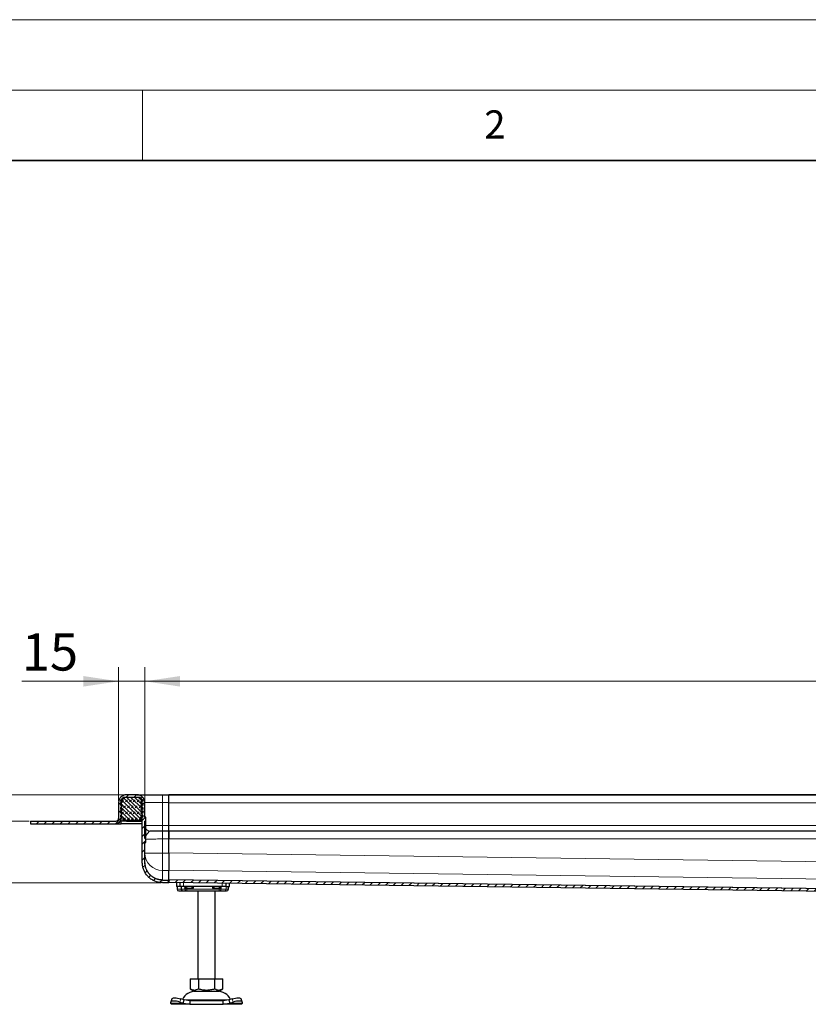
# Model space of a CAD drawing. Units: millimetres. Extents: x 0 to 420, y 0 to 297.
# Drawn here: x 56 to 112, y 227 to 297 of the extents above; entities that cross this region are included whole.
import ezdxf

# ---------------------------------------------------------------- set-up
doc = ezdxf.new("R2010")
doc.units = ezdxf.units.MM
doc.styles.add('SLDTEXTSTYLE0', font='TXT', dxfattribs={"width": 0.605})
doc.dimstyles.new('SLDDIMSTYLE0', dxfattribs={"dimtxt": 2.568319, "dimasz": 2.5, "dimexe": 0, "dimexo": 0.0625, "dimgap": 0.64208, "dimtad": 1, "dimlfac": 8, "dimrnd": 1e-09, "dimzin": 12, "dimdsep": 46, "dimtxsty": 'SLDTEXTSTYLE0', "dimsah": 1, "dimcen": 0.09, "dimadec": 0, "dimazin": 3, "dimtfac": 1, "dimtdec": 3, "dimtofl": 0, "dimtmove": 0, "dimatfit": 3, "dimfxl": 0, "dimfrac": 2, "dimtolj": 1, "dimtzin": 12, "dimarcsym": 0})
doc.dimstyles.new('SLDDIMSTYLE1', dxfattribs={"dimtxt": 2.568319, "dimasz": 2.5, "dimexe": 0, "dimexo": 0.0625, "dimgap": 0.64208, "dimtad": 1, "dimlfac": 8, "dimrnd": 1e-09, "dimzin": 12, "dimdsep": 46, "dimtxsty": 'SLDTEXTSTYLE0', "dimsah": 1, "dimcen": 0.09, "dimadec": 0, "dimazin": 3, "dimtfac": 1, "dimtdec": 3, "dimtmove": 0, "dimatfit": 0, "dimfxl": 0, "dimfrac": 2, "dimtolj": 1, "dimtzin": 12, "dimarcsym": 0})

# ---------------------------------------------------------------- blocks, each defined once
blk = doc.blocks.new('_D_4')
at = {"color": 7, "linetype": 'Continuous', "lineweight": 0}
for p, q in [((49.037, 241.924), (49.037, 248.913)), ((63.749, 241.924), (48.037, 241.924)), ((49.037, 241.924), (49.037, 240.049)), ((56.937, 240.049), (48.037, 240.049)), ((49.037, 240.049), (49.037, 235.049))]:
    blk.add_line(p, q, dxfattribs=at)
at = {"color": 7, "linetype": 'Continuous', "lineweight": 18}
for points in [[(49.037, 241.924), (49.412, 244.424), (48.662, 244.424)], [(49.037, 240.049), (48.662, 237.549), (49.412, 237.549)]]:
    blk.add_solid(points, dxfattribs=at)
at = {"color": 7, "linetype": 'Continuous', "lineweight": 18, "insert": (45.626, 244.993), "char_height": 2.6458, "attachment_point": 1, "rotation": 90, "style": 'SLDTEXTSTYLE0'}
blk.add_mtext('15', dxfattribs=at)
blk = doc.blocks.new('_D_5')
at = {"color": 7, "linetype": 'Continuous', "lineweight": 0}
for p, q in [((41.037, 241.924), (41.037, 246.924)), ((63.749, 241.924), (40.037, 241.924)), ((41.037, 241.924), (41.037, 235.674)), ((66.312, 235.674), (40.037, 235.674)), ((41.037, 235.674), (41.037, 230.674))]:
    blk.add_line(p, q, dxfattribs=at)
at = {"color": 7, "linetype": 'Continuous', "lineweight": 18}
for points in [[(41.037, 241.924), (41.412, 244.424), (40.662, 244.424)], [(41.037, 235.674), (40.662, 233.174), (41.412, 233.174)]]:
    blk.add_solid(points, dxfattribs=at)
at = {"color": 7, "linetype": 'Continuous', "lineweight": 18, "insert": (37.626, 236.839), "char_height": 2.6458, "attachment_point": 1, "rotation": 90, "style": 'SLDTEXTSTYLE0'}
blk.add_mtext('50', dxfattribs=at)
blk = doc.blocks.new('_D_6')
at = {"color": 7, "linetype": 'Continuous', "lineweight": 0}
for p, q in [((63.287, 241.462), (63.287, 250.983)), ((65.162, 241.462), (65.162, 250.983)), ((63.287, 249.983), (56.403, 249.983)), ((63.287, 249.983), (65.162, 249.983)), ((65.162, 249.983), (70.162, 249.983))]:
    blk.add_line(p, q, dxfattribs=at)
at = {"color": 7, "linetype": 'Continuous', "lineweight": 18}
for points in [[(63.287, 249.983), (60.787, 250.358), (60.787, 249.608)], [(65.162, 249.983), (67.662, 249.608), (67.662, 250.358)]]:
    blk.add_solid(points, dxfattribs=at)
at = {"color": 7, "linetype": 'Continuous', "lineweight": 18, "insert": (56.403, 253.394), "char_height": 2.6458, "attachment_point": 1, "style": 'SLDTEXTSTYLE0'}
blk.add_mtext('15', dxfattribs=at)
blk = doc.blocks.new('_D_7')
at = {"color": 7, "linetype": 'Continuous', "lineweight": 0}
for p, q in [((65.162, 241.462), (65.162, 250.983)), ((252.662, 241.462), (252.662, 250.983)), ((65.162, 249.983), (252.662, 249.983))]:
    blk.add_line(p, q, dxfattribs=at)
at = {"color": 7, "linetype": 'Continuous', "lineweight": 18}
for points in [[(65.162, 249.983), (67.662, 249.608), (67.662, 250.358)], [(252.662, 249.983), (250.162, 250.358), (250.162, 249.608)]]:
    blk.add_solid(points, dxfattribs=at)
at = {"color": 7, "linetype": 'Continuous', "lineweight": 18, "insert": (154.992, 253.394), "char_height": 2.6458, "attachment_point": 1, "style": 'SLDTEXTSTYLE0'}
blk.add_mtext('1500', dxfattribs=at)

msp = doc.modelspace()

# ---------------------------------------------------------------- hatches: boundary and pattern name
at = {"linetype": 'Continuous', "lineweight": 18}
h = msp.add_hatch(dxfattribs=at)
h.set_pattern_fill('ANSI31', scale=0.125, style=0)
edge = h.paths.add_edge_path(flags=0)
edge.add_arc((65.2178, 238.544), 0.0187, 270, 360)
edge.add_line((65.2365, 238.544), (65.2365, 238.7831))
edge.add_arc((65.2178, 238.7832), 0.0187, 359.962865, 450)
edge.add_line((65.2178, 238.8019), (65.1615, 238.8019))
edge.add_line((65.1615, 238.8019), (65.1615, 240.0467))
edge.add_line((65.1615, 240.0467), (65.2178, 240.0467))
edge.add_arc((65.2178, 240.0654), 0.0187, 270, 360)
edge.add_line((65.2365, 240.0654), (65.2365, 240.3046))
edge.add_arc((65.2178, 240.3046), 0.0187, 0.033458, 90)
edge.add_line((65.2178, 240.3233), (65.1615, 240.3233))
edge.add_line((65.1615, 240.3233), (65.1615, 241.3618))
edge.add_arc((64.599, 241.3618), 0.5625, 0, 90)
edge.add_line((64.599, 241.9243), (63.849, 241.9243))
edge.add_arc((63.849, 241.3618), 0.5625, 90, 180)
edge.add_line((63.2865, 241.3618), (63.2865, 240.2368))
edge.add_arc((63.099, 240.2368), 0.1875, 270, 360, ccw=False)
edge.add_line((63.099, 240.0493), (57.0365, 240.0493))
edge.add_line((57.0365, 240.0493), (57.0365, 239.8618))
edge.add_line((57.0365, 239.8618), (63.099, 239.8618))
edge.add_arc((63.099, 240.2368), 0.375, 270, 360)
edge.add_line((63.474, 240.2368), (63.474, 241.3618))
edge.add_arc((63.849, 241.3618), 0.375, 90, 180, ccw=False)
edge.add_line((63.849, 241.7368), (64.599, 241.7368))
edge.add_arc((64.599, 241.3618), 0.375, 0, 90, ccw=False)
edge.add_line((64.974, 241.3618), (64.974, 237.1151))
edge.add_spline(control_points=[(64.974, 237.1151), (64.974, 237.1151), (64.974, 237.1151), (64.974, 237.1151), (64.974, 237.085), (64.975, 237.0549), (64.9769, 237.0249), (64.9788, 236.995), (64.9816, 236.9652), (64.9854, 236.9355), (64.9879, 236.9157), (64.9908, 236.896), (64.9941, 236.8764), (65.0007, 236.8371), (65.0089, 236.7981), (65.0187, 236.7594), (65.0384, 236.682), (65.0646, 236.6059), (65.0968, 236.5328), (65.1609, 236.3871), (65.2508, 236.2505), (65.3589, 236.1337), (65.4698, 236.014), (65.6036, 235.9124), (65.7486, 235.8373), (65.8933, 235.7623), (66.053, 235.7111), (66.2144, 235.6882), (66.2797, 235.679), (66.3457, 235.6743), (66.4115, 235.6743)], knot_values=[-0.0000004, -0.0000004, -0.0000004, -0.0000004, 0, 0, 0, 0.0007215, 0.0007215, 0.0007215, 0.0014401, 0.0014401, 0.0014401, 0.0019178, 0.0019178, 0.0019178, 0.0028745, 0.0028745, 0.0028745, 0.0047978, 0.0047978, 0.0047978, 0.0086689, 0.0086689, 0.0086689, 0.0126436, 0.0126436, 0.0126436, 0.0166119, 0.0166119, 0.0166119, 0.0181959, 0.0181959, 0.0181959, 0.0181959], weights=[1, 1, 1, 1, 1, 1, 1, 1, 1, 1, 1, 1, 1, 1, 1, 1, 1, 1, 1, 1, 1, 1, 1, 1, 1, 1, 1, 1, 1, 1, 1], degree=3, periodic=0)
edge.add_line((66.4115, 235.6743), (66.849, 235.6743))
edge.add_line((66.849, 235.6743), (66.849, 235.8618))
edge.add_line((66.849, 235.8618), (66.4115, 235.8618))
edge.add_spline(control_points=[(66.4115, 235.8618), (66.3677, 235.8618), (66.3237, 235.8642), (66.2801, 235.8689), (66.2365, 235.8736), (66.1931, 235.8807), (66.1503, 235.89), (66.1074, 235.8993), (66.065, 235.9109), (66.0233, 235.9245), (65.9816, 235.9382), (65.9406, 235.9541), (65.9006, 235.972), (65.8605, 235.9899), (65.8214, 236.0099), (65.7834, 236.0319), (65.7455, 236.0539), (65.7086, 236.0779), (65.6732, 236.1037), (65.6181, 236.144), (65.5663, 236.189), (65.5186, 236.2378), (65.471, 236.2867), (65.4273, 236.3396), (65.3882, 236.3955), (65.3491, 236.4514), (65.3145, 236.5106), (65.285, 236.5721), (65.2555, 236.6336), (65.2311, 236.6978), (65.212, 236.7632), (65.2025, 236.7959), (65.1943, 236.829), (65.1874, 236.8623), (65.1805, 236.8956), (65.175, 236.9292), (65.1709, 236.963), (65.1688, 236.9798), (65.1671, 236.9967), (65.1657, 237.0137), (65.1643, 237.0305), (65.1633, 237.0474), (65.1626, 237.0643), (65.1619, 237.0812), (65.1615, 237.0981), (65.1615, 237.1151), (65.1615, 237.1151), (65.1615, 237.1151), (65.1615, 237.1151)], knot_values=[0, 0, 0, 0, 0.0010527, 0.0010527, 0.0010527, 0.0021053, 0.0021053, 0.0021053, 0.0031579, 0.0031579, 0.0031579, 0.0042104, 0.0042104, 0.0042104, 0.0052629, 0.0052629, 0.0052629, 0.0063155, 0.0063155, 0.0063155, 0.0079559, 0.0079559, 0.0079559, 0.0095958, 0.0095958, 0.0095958, 0.0112357, 0.0112357, 0.0112357, 0.0128757, 0.0128757, 0.0128757, 0.0136915, 0.0136915, 0.0136915, 0.0145074, 0.0145074, 0.0145074, 0.0149148, 0.0149148, 0.0149148, 0.01532, 0.01532, 0.01532, 0.0157258, 0.0157258, 0.0157258, 0.0157262, 0.0157262, 0.0157262, 0.0157262], weights=[1, 1, 1, 1, 1, 1, 1, 1, 1, 1, 1, 1, 1, 1, 1, 1, 1, 1, 1, 1, 1, 1, 1, 1, 1, 1, 1, 1, 1, 1, 1, 1, 1, 1, 1, 1, 1, 1, 1, 1, 1, 1, 1, 1, 1, 1, 1, 1, 1], degree=3, periodic=0)
edge.add_line((65.1615, 237.1151), (65.1615, 238.5253))
edge.add_line((65.1615, 238.5253), (65.2178, 238.5253))
h = msp.add_hatch(dxfattribs=at)
h.set_pattern_fill('DIN 128 Elastomer-Gummi', scale=0.03125, style=0, pattern_type=2)
h.set_pattern_definition([(45, (0.21047, 0.21047), (0.14031649, 0.42094951), [0.1984375, -0.396875]), (45, (0.4911, 0.21047), (0.14031649, 0.42094951), [0.1984375, -0.396875]), (134.99997, (0, 0), (-0.14031657, -0.14031643), [])])
edge = h.paths.add_edge_path(flags=0)
edge.add_line((63.424, 240.3618), (63.5865, 240.3618))
edge.add_line((63.5865, 240.3618), (63.5865, 240.1118))
edge.add_line((63.5865, 240.1118), (64.8615, 240.1118))
edge.add_line((64.8615, 240.1118), (64.8615, 240.3618))
edge.add_line((64.8615, 240.3618), (65.024, 240.3618))
edge.add_line((65.024, 240.3618), (65.024, 240.4488))
edge.add_line((65.024, 240.4488), (64.8867, 240.5835))
edge.add_arc((64.9218, 240.6192), 0.05, 69.331218, 225.533628, ccw=False)
edge.add_line((64.9394, 240.666), (65.024, 240.6341))
edge.add_line((65.024, 240.6341), (65.024, 240.7185))
edge.add_arc((65.0115, 240.7185), 0.0125, 0, 45.533628)
edge.add_line((65.0203, 240.7274), (64.8867, 240.8585))
edge.add_arc((64.9218, 240.8942), 0.05, 69.331218, 225.533628, ccw=False)
edge.add_line((64.9394, 240.941), (65.024, 240.9091))
edge.add_line((65.024, 240.9091), (65.024, 240.9935))
edge.add_arc((65.0115, 240.9935), 0.0125, 0, 45.533628)
edge.add_line((65.0203, 241.0024), (64.8867, 241.1335))
edge.add_arc((64.9218, 241.1692), 0.05, 69.331218, 225.533628, ccw=False)
edge.add_line((64.9394, 241.216), (65.024, 241.1841))
edge.add_line((65.024, 241.1841), (65.024, 241.2685))
edge.add_arc((65.0115, 241.2685), 0.0125, 0, 45.533628)
edge.add_line((65.0203, 241.2774), (64.8867, 241.4085))
edge.add_arc((64.9218, 241.4442), 0.05, 69.331218, 225.533628, ccw=False)
edge.add_line((64.9394, 241.491), (65.024, 241.4591))
edge.add_line((65.024, 241.4591), (65.024, 241.5362))
edge.add_arc((65.0115, 241.5362), 0.0125, 0, 47.298349)
edge.add_line((65.02, 241.5454), (64.8306, 241.7202))
edge.add_arc((64.7882, 241.6743), 0.0625, 47.298349, 90)
edge.add_line((64.7882, 241.7368), (63.6599, 241.7368))
edge.add_arc((63.6599, 241.6743), 0.0625, 90, 132.701651)
edge.add_line((63.6175, 241.7202), (63.4281, 241.5454))
edge.add_arc((63.4365, 241.5362), 0.0125, 132.701651, 180)
edge.add_line((63.424, 241.5362), (63.424, 241.4591))
edge.add_line((63.424, 241.4591), (63.5087, 241.491))
edge.add_arc((63.5263, 241.4442), 0.05, -45.533628, 110.668782, ccw=False)
edge.add_line((63.5613, 241.4085), (63.4278, 241.2774))
edge.add_arc((63.4365, 241.2685), 0.0125, 134.466372, 180)
edge.add_line((63.424, 241.2685), (63.424, 241.1841))
edge.add_line((63.424, 241.1841), (63.5087, 241.216))
edge.add_arc((63.5263, 241.1692), 0.05, -45.533628, 110.668782, ccw=False)
edge.add_line((63.5613, 241.1335), (63.4278, 241.0024))
edge.add_arc((63.4365, 240.9935), 0.0125, 134.466372, 180)
edge.add_line((63.424, 240.9935), (63.424, 240.9091))
edge.add_line((63.424, 240.9091), (63.5087, 240.941))
edge.add_arc((63.5263, 240.8942), 0.05, -45.533628, 110.668782, ccw=False)
edge.add_line((63.5613, 240.8585), (63.4278, 240.7274))
edge.add_arc((63.4365, 240.7185), 0.0125, 134.466372, 180)
edge.add_line((63.424, 240.7185), (63.424, 240.6341))
edge.add_line((63.424, 240.6341), (63.5087, 240.666))
edge.add_arc((63.5263, 240.6192), 0.05, -45.533628, 110.668782, ccw=False)
edge.add_line((63.5613, 240.5835), (63.424, 240.4488))
edge.add_line((63.424, 240.4488), (63.424, 240.3618))
h = msp.add_hatch(dxfattribs=at)
h.set_pattern_fill('ANSI31', scale=0.125, style=0)
edge = h.paths.add_edge_path(flags=0)
edge.add_arc((149.9115, 234.3193), 0.125, 0, 90, ccw=False)
edge.add_line((150.0365, 234.3193), (150.0365, 233.2568))
edge.add_line((150.0365, 233.2568), (150.224, 233.2568))
edge.add_line((150.224, 233.2568), (150.224, 234.3193))
edge.add_arc((149.9115, 234.3193), 0.3125, 0, 90)
edge.add_arc((149.9115, 234.8193), 0.1875, 230.49716, 270, ccw=False)
edge.add_spline(control_points=[(149.7923, 234.6746), (149.7755, 234.6884), (149.7574, 234.7008), (149.7385, 234.7114), (149.7201, 234.7218), (149.7008, 234.7306), (149.681, 234.7378), (149.642, 234.7518), (149.6002, 234.7596), (149.5588, 234.7602)], knot_values=[0, 0, 0, 0, 0.0005212, 0.0005212, 0.0005212, 0.0010273, 0.0010273, 0.0010273, 0.0020309, 0.0020309, 0.0020309, 0.0020309], weights=[1, 1, 1, 1, 1, 1, 1, 1, 1, 1], degree=3, periodic=0)
edge.add_line((149.5588, 234.7602), (66.849, 235.8832))
edge.add_spline(control_points=[(66.849, 235.8832), (66.8482, 235.8207), (66.8473, 235.7582), (66.8465, 235.6957)], knot_values=[0, 0, 0, 0, 0.15, 0.15, 0.15, 0.15], weights=[1, 1, 1, 1], degree=3, periodic=0)
edge.add_line((66.8465, 235.6957), (149.3516, 234.5755))
edge.add_spline(control_points=[(149.3516, 234.5755), (149.3943, 234.5749), (149.4367, 234.5592), (149.4694, 234.5318)], knot_values=[0, 0, 0, 0, 0.4389482, 0.4389482, 0.4389482, 0.4389482], weights=[1, 1, 1, 1], degree=3, periodic=0)
edge.add_spline(control_points=[(149.4694, 234.5318), (149.5362, 234.4758), (149.623, 234.4443), (149.7102, 234.4443)], knot_values=[0, 0, 0, 0, 1, 1, 1, 1], weights=[1, 1, 1, 1], degree=3, periodic=0)
edge.add_line((149.7102, 234.4443), (149.9115, 234.4443))

# ---------------------------------------------------------------- linework, layer by layer
at = {"color": 7, "linetype": 'Continuous', "lineweight": 18}
for p, q in [((0, 297), (420, 297)), ((15, 292), (415, 292)), ((65, 292), (65, 287))]:
    msp.add_line(p, q, dxfattribs=at)
at = {"color": 7, "linetype": 'Continuous', "lineweight": 35}
msp.add_line((410, 287), (20, 287), dxfattribs=at)
at = {"color": 7, "linetype": 'Continuous', "lineweight": 25}
for p, q in [((63.424, 241.5362), (63.424, 241.4591)), ((63.424, 241.4591), (63.5087, 241.491)), ((63.5613, 241.4085), (63.4278, 241.2774)), ((63.6175, 241.7202), (63.4281, 241.5454)), ((64.7882, 241.7368), (63.6599, 241.7368)), ((64.599, 241.9243), (63.849, 241.9243)), ((64.599, 241.7368), (63.849, 241.7368)), ((65.02, 241.5454), (64.8306, 241.7202)), ((65.0203, 241.2774), (64.8867, 241.4085)), ((64.9394, 241.491), (65.024, 241.4591)), ((65.0183, 241.7368), (65.024, 241.7368)), ((65.024, 241.7303), (65.024, 241.7368)), ((65.024, 241.4591), (65.024, 241.5362)), ((66.4115, 241.9243), (66.849, 241.9243)), ((158.9115, 241.9243), (66.849, 241.9243)), ((66.849, 241.3618), (66.849, 241.9243)), ((63.2865, 241.3618), (63.2865, 240.2368)), ((63.424, 241.2685), (63.424, 241.1841)), ((63.424, 241.1841), (63.5087, 241.216)), ((63.424, 240.9935), (63.424, 240.9091)), ((63.424, 240.9091), (63.5087, 240.941)), ((63.424, 240.7185), (63.424, 240.6341)), ((63.5613, 241.1335), (63.4278, 241.0024)), ((63.5613, 240.8585), (63.4278, 240.7274)), ((63.474, 241.3618), (63.474, 240.2368)), ((65.0203, 241.0024), (64.8867, 241.1335)), ((65.0203, 240.7274), (64.8867, 240.8585)), ((64.9394, 241.216), (65.024, 241.1841)), ((64.9394, 240.941), (65.024, 240.9091)), ((64.974, 237.1151), (64.974, 241.3618)), ((65.024, 241.1841), (65.024, 241.2685)), ((65.024, 240.9091), (65.024, 240.9935)), ((65.024, 240.6341), (65.024, 240.7185)), ((65.1615, 240.3233), (65.1615, 241.3618)), ((66.849, 239.7396), (66.849, 241.3618)), ((66.849, 239.7439), (66.849, 241.3356)), ((57.0365, 240.0493), (57.0365, 239.8618)), ((57.0365, 240.0493), (63.099, 240.0493)), ((63.474, 240.0493), (63.4238, 240.0493)), ((63.4238, 240.0493), (63.474, 240.0493)), ((63.424, 240.6341), (63.5087, 240.666)), ((63.5613, 240.5835), (63.424, 240.4488)), ((63.424, 240.4488), (63.424, 240.3618)), ((63.424, 240.3618), (63.5865, 240.3618)), ((63.474, 240.0493), (63.474, 240.2368)), ((63.849, 240.0493), (63.474, 240.0493)), ((63.474, 239.8618), (63.474, 240.0493)), ((63.5865, 240.3618), (63.5865, 240.1118)), ((63.5865, 240.1118), (64.8615, 240.1118)), ((64.974, 240.0493), (63.849, 240.0493)), ((63.849, 240.0493), (64.974, 240.0493)), ((64.8615, 240.3618), (65.024, 240.3618)), ((64.8615, 240.1118), (64.8615, 240.3618)), ((65.024, 240.4488), (64.8867, 240.5835)), ((64.9394, 240.666), (65.024, 240.6341)), ((65.024, 240.3618), (65.024, 240.4488)), ((65.2178, 240.3233), (65.1615, 240.3233)), ((65.2178, 240.0467), (65.1615, 240.0467)), ((65.1615, 238.8019), (65.1615, 240.0467)), ((65.2365, 240.0654), (65.2365, 240.3046)), ((57.0365, 239.8618), (63.099, 239.8618)), ((63.099, 239.8618), (63.474, 239.8618)), ((64.974, 239.8618), (63.474, 239.8618)), ((65.2178, 239.7454), (65.1615, 239.7454)), ((66.849, 239.3691), (66.849, 239.7439)), ((66.849, 239.3691), (66.849, 239.7396)), ((66.849, 239.3519), (66.849, 239.3691)), ((66.849, 239.3428), (66.849, 239.3519)), ((66.849, 238.7805), (66.849, 239.3428)), ((66.849, 239.3396), (66.849, 238.7775)), ((65.1615, 239.1131), (65.2178, 239.1131)), ((65.1615, 238.8019), (65.2178, 238.8019)), ((65.2365, 238.544), (65.2365, 238.7831)), ((66.849, 237.7822), (66.849, 238.7805)), ((66.849, 237.8037), (66.849, 238.7775)), ((65.1615, 238.5253), (65.2178, 238.5253)), ((65.1615, 237.1151), (65.1615, 238.5253)), ((66.849, 235.8846), (66.849, 236.5584)), ((66.4115, 235.8618), (66.849, 235.8618)), ((66.849, 235.8832), (66.8465, 235.6957)), ((149.5588, 234.7602), (66.849, 235.8832)), ((66.849, 235.8618), (66.849, 235.6743)), ((66.4115, 235.6743), (66.849, 235.6743)), ((149.3516, 234.5755), (66.8465, 235.6957)), ((67.4115, 235.6881), (67.4115, 235.4049)), ((67.6615, 235.4049), (67.4115, 235.4049)), ((67.442, 235.4049), (67.442, 235.2174)), ((67.6615, 235.4049), (67.6615, 235.6847)), ((67.9115, 235.4049), (67.6615, 235.4049)), ((67.7329, 235.4049), (67.7329, 235.2174)), ((70.6615, 235.4049), (67.9115, 235.4049)), ((68.0015, 235.2799), (68.0361, 235.4049)), ((70.9115, 235.4049), (70.6615, 235.4049)), ((70.9115, 235.6405), (70.9115, 235.4049)), ((70.9115, 235.4049), (71.1615, 235.4049)), ((71.0937, 235.2174), (71.0937, 235.2938)), ((71.1615, 235.4049), (71.1615, 235.6371)), ((67.8397, 235.0924), (67.9714, 235.0924)), ((67.8484, 235.0968), (67.8873, 235.0924)), ((67.8873, 235.0924), (68.0891, 235.0924)), ((67.9714, 235.0924), (68.0659, 235.0924)), ((68.0891, 235.0924), (68.1351, 235.0924)), ((68.1351, 235.0924), (70.4379, 235.0924)), ((68.9115, 235.0924), (68.9115, 228.8424)), ((70.1615, 228.8424), (70.1615, 235.0924)), ((70.4379, 235.0924), (70.484, 235.0924)), ((68.3803, 228.8424), (68.3803, 228.1343)), ((68.3803, 228.8424), (68.9584, 228.8424)), ((68.9584, 228.8424), (68.9584, 228.1343)), ((68.9584, 228.8424), (70.1147, 228.8424)), ((70.1147, 228.8424), (70.1147, 228.1343)), ((70.1147, 228.8424), (70.6928, 228.8424)), ((70.6928, 228.1343), (70.6928, 228.8424)), ((68.3803, 228.1343), (68.6694, 227.9674)), ((70.4037, 227.9674), (70.6928, 228.1343)), ((67.0831, 227.4221), (67.0084, 227.1955)), ((67.9442, 227.3384), (67.7059, 227.4132)), ((68.6694, 227.9674), (69.5365, 227.9674)), ((69.5365, 227.9674), (70.4037, 227.9674)), ((71.3672, 227.4132), (71.1289, 227.3384)), ((72.0647, 227.1955), (71.99, 227.4221)), ((66.9945, 227.1119), (67.0062, 227.1866)), ((67.0365, 227.0299), (66.9945, 227.1119)), ((68.3504, 227.0299), (67.0365, 227.0299)), ((67.6312, 227.1866), (67.8695, 227.1119)), ((67.8695, 227.1119), (67.9442, 227.3384)), ((67.8695, 227.1119), (68.3504, 227.0299)), ((68.3504, 227.2799), (67.9442, 227.3384)), ((68.3504, 227.2799), (68.3504, 227.0299)), ((70.7227, 227.2799), (68.3504, 227.2799)), ((68.3504, 227.0299), (70.7227, 227.0299)), ((71.1289, 227.3384), (70.7227, 227.2799)), ((70.7227, 227.0299), (70.7227, 227.2799)), ((70.7227, 227.0299), (71.2036, 227.1119)), ((72.0365, 227.0299), (70.7227, 227.0299)), ((71.1289, 227.3384), (71.2036, 227.1119)), ((71.2036, 227.1119), (71.4419, 227.1866)), ((72.0786, 227.1119), (72.0365, 227.0299)), ((72.0669, 227.1866), (72.0786, 227.1119))]:
    msp.add_line(p, q, dxfattribs=at)
at = {"color": 8, "linetype": 'Continuous', "lineweight": 18}
for p, q in [((66.4115, 241.9243), (66.4115, 241.3618)), ((66.849, 241.924), (158.9115, 241.924)), ((158.9115, 241.8978), (66.849, 241.8978)), ((63.474, 241.3618), (63.5137, 241.3618)), ((64.9344, 241.3618), (64.974, 241.3618)), ((65.1615, 241.3618), (66.4115, 241.3618)), ((66.4115, 241.3618), (66.4115, 239.7396)), ((66.4115, 241.3618), (66.849, 241.3618)), ((66.849, 241.3356), (158.9115, 241.3356)), ((63.849, 240.0493), (63.849, 240.1118)), ((65.2178, 240.0467), (65.2178, 239.7454)), ((65.2178, 239.1131), (65.2178, 239.7454)), ((65.5365, 239.3418), (65.5365, 239.3369)), ((66.4115, 239.7396), (66.849, 239.7396)), ((66.849, 239.3647), (66.4115, 239.3647)), ((66.4115, 239.3428), (66.849, 239.3428)), ((66.849, 239.7439), (158.9115, 239.7439)), ((66.849, 239.3691), (158.9115, 239.3691)), ((158.9115, 239.3396), (66.849, 239.3396)), ((65.2178, 239.1131), (65.2178, 238.8765)), ((66.4115, 238.7805), (66.4115, 237.7822)), ((66.4115, 238.7805), (66.849, 238.7805)), ((66.849, 238.7775), (158.9115, 238.7775)), ((66.4115, 237.7822), (65.1615, 237.7822)), ((66.4115, 236.537), (66.4115, 237.7822)), ((66.4115, 237.7822), (66.849, 237.7822)), ((155.8908, 236.5947), (66.849, 237.8037)), ((66.4115, 236.537), (66.4115, 235.8632)), ((66.8488, 236.537), (66.4115, 236.537)), ((66.8488, 236.5371), (66.849, 236.5584)), ((66.849, 236.5584), (153.338, 235.3841)), ((66.4115, 235.8618), (66.4115, 235.8632)), ((66.4115, 235.8632), (66.8488, 235.8632)), ((66.849, 235.8846), (66.8488, 235.8634)), ((149.5366, 234.7619), (66.849, 235.8846)), ((67.442, 235.2174), (67.4425, 235.2174)), ((67.4425, 235.2174), (67.4425, 235.4049)), ((67.4425, 235.2174), (67.7329, 235.2174)), ((67.997, 235.2174), (67.7329, 235.2174)), ((67.9115, 235.6813), (67.9115, 235.4049)), ((67.997, 235.2174), (67.997, 235.4049)), ((67.997, 235.2174), (68.1351, 235.2174)), ((68.0015, 235.2799), (68.0015, 235.4049)), ((68.1351, 235.2799), (68.0015, 235.2799)), ((68.1351, 235.2799), (68.1351, 235.4049)), ((68.6179, 235.2799), (68.1351, 235.2799)), ((68.1351, 235.2174), (68.1351, 235.2799)), ((68.1351, 235.2174), (70.4379, 235.2174)), ((68.1351, 235.2174), (68.1351, 235.0924)), ((68.6179, 235.4049), (68.6179, 235.2799)), ((69.9551, 235.2799), (69.9551, 235.4049)), ((70.4379, 235.2799), (69.9551, 235.2799)), ((70.4379, 235.4049), (70.4379, 235.2799)), ((70.5715, 235.2799), (70.4379, 235.2799)), ((70.4379, 235.2799), (70.4379, 235.2174)), ((70.4379, 235.2174), (70.5761, 235.2174)), ((70.4379, 235.0924), (70.4379, 235.2174)), ((70.537, 235.4049), (70.5715, 235.2799)), ((70.5715, 235.4049), (70.5715, 235.2799)), ((70.5761, 235.4049), (70.5761, 235.2174)), ((70.9365, 235.2174), (70.5761, 235.2174)), ((70.6615, 235.4049), (70.6615, 235.6439)), ((70.9365, 235.4049), (70.9365, 235.2174)), ((71.0937, 235.2174), (70.9365, 235.2174)), ((67.7059, 227.4132), (67.6312, 227.1866)), ((71.4419, 227.1866), (71.3672, 227.4132)), ((67.8695, 227.1119), (66.9945, 227.1119)), ((67.9002, 227.3523), (69.5365, 227.3523)), ((69.5365, 227.3523), (71.1729, 227.3523)), ((72.0786, 227.1119), (71.2036, 227.1119))]:
    msp.add_line(p, q, dxfattribs=at)
at = {"color": 7, "linetype": 'Continuous', "lineweight": 25, "flags": 128}
for points in [[(67.0831, 227.4221), (67.0981, 227.446), (67.1375, 227.4704), (67.1976, 227.4854), (67.2761, 227.4905), (67.37, 227.4854), (67.4757, 227.4704), (67.5891, 227.446), (67.7059, 227.4132)], [(71.3672, 227.4132), (71.4839, 227.446), (71.5974, 227.4704), (71.7031, 227.4854), (71.797, 227.4905), (71.8755, 227.4854), (71.9356, 227.4704), (71.975, 227.446), (71.99, 227.4221)], [(67.6312, 227.1866), (67.5144, 227.2194), (67.401, 227.2438), (67.2953, 227.2589), (67.2014, 227.2639), (67.1229, 227.2589), (67.0628, 227.2438), (67.0234, 227.2194), (67.0062, 227.1866)], [(72.0669, 227.1866), (72.0497, 227.2194), (72.0103, 227.2438), (71.9502, 227.2589), (71.8717, 227.2639), (71.7778, 227.2589), (71.6721, 227.2438), (71.5586, 227.2194), (71.4419, 227.1866)]]:
    msp.add_lwpolyline(points, dxfattribs=at)
at = {"color": 7, "linetype": 'Continuous', "lineweight": 25}
for centre, radius, start, end in [((63.849, 241.3618), 0.5625, 90, 180), ((63.4365, 241.5362), 0.0125, 132.701651, 180), ((63.849, 241.3618), 0.375, 90, 180), ((63.5263, 241.4442), 0.05, 314.466372, 110.668782), ((63.6599, 241.6743), 0.0625, 90, 132.701651), ((64.599, 241.3618), 0.5625, 0, 90), ((64.599, 241.3618), 0.375, 0, 90), ((64.7882, 241.6743), 0.0625, 47.298349, 90), ((64.9218, 241.4442), 0.05, 69.331218, 225.533628), ((65.0115, 241.5362), 0.0125, 0, 47.298349), ((63.4365, 241.2685), 0.0125, 134.466372, 180), ((63.4365, 240.9935), 0.0125, 134.466372, 180), ((63.4365, 240.7185), 0.0125, 134.466372, 180), ((63.5263, 241.1692), 0.05, 314.466372, 110.668782), ((63.5263, 240.8942), 0.05, 314.466372, 110.668782), ((64.9218, 241.1692), 0.05, 69.331218, 225.533628), ((64.9218, 240.8942), 0.05, 69.331218, 225.533628), ((65.0115, 241.2685), 0.0125, 0, 45.533628), ((65.0115, 240.9935), 0.0125, 0, 45.533628), ((65.0115, 240.7185), 0.0125, 0, 45.533628), ((63.099, 240.2368), 0.375, 270, 0), ((63.099, 240.2368), 0.1875, 270, 0), ((63.5263, 240.6192), 0.05, 314.466372, 110.668782), ((64.9218, 240.6192), 0.05, 69.331218, 225.533628), ((65.2178, 240.3046), 0.0188, 0, 90), ((65.2178, 240.0654), 0.0187, 270, 0), ((65.2178, 238.7832), 0.0188, 0, 90), ((65.2178, 238.544), 0.0187, 270, 0), ((67.567, 235.2174), 0.125, 180, 270), ((70.8917, 235.2174), 0.125, 270, 295.468359), ((70.9687, 235.2174), 0.125, 270, 0), ((68.7807, 226.9049), 1.0625, 90, 153.742512), ((70.2924, 226.9049), 1.0625, 26.257488, 90)]:
    msp.add_arc(centre, radius, start, end, dxfattribs=at)
at = {"color": 8, "linetype": 'Continuous', "lineweight": 18}
for centre, radius, start, end in [((66.4092, 237.7846), 1.2476, 180.10943, 270.109013), ((67.5674, 235.2174), 0.125, 179.992447, 269.992445), ((67.8425, 235.1444), 0.0521, 217.082447, 266.930167), ((68.1085, 235.2031), 0.1124, 172.700976, 260.072147), ((70.4646, 235.2031), 0.1124, 279.927853, 7.299024), ((70.8149, 235.2139), 0.1216, 271.735753, 1.636458)]:
    msp.add_arc(centre, radius, start, end, dxfattribs=at)
at = {"color": 7, "linetype": 'Continuous', "lineweight": 25}
for points, knots in [([(64.599, 241.9243), (64.6049, 241.9243), (64.617, 241.9243), (64.7179, 241.9243), (64.8851, 241.9243), (65.1208, 241.9243), (65.4106, 241.9243), (65.7355, 241.9243), (66.0733, 241.9243), (66.301, 241.9243), (66.4115, 241.9243)], [0, 0, 0, 0, 0.116516, 0.2400113, 0.3686408, 0.5, 0.6313592, 0.7599887, 0.883484, 1, 1, 1, 1]), ([(65.2365, 240.0267), (65.2365, 240.0451), (65.2365, 240.065), (65.2365, 240.0654), (65.2365, 240.0654)], [0, 0, 0, 0, 0.93006369, 1, 1, 1, 1]), ([(65.2178, 239.7454), (65.2191, 239.7455), (65.2217, 239.7457), (65.2256, 239.7475), (65.2291, 239.7503), (65.2325, 239.7546), (65.2357, 239.7614), (65.2362, 239.7672), (65.2365, 239.7707)], [0, 0, 0, 0, 0.1083527, 0.2251756, 0.3540204, 0.4975488, 0.6986224, 1, 1, 1, 1]), ([(65.2365, 239.7707), (65.2365, 239.8257), (65.2365, 239.9152), (65.2365, 239.9641), (65.2365, 239.9829)], [0, 0, 0, 0, 0.6143309, 1, 1, 1, 1]), ([(65.2365, 239.1176), (65.2365, 239.2199), (65.2365, 239.422), (65.2365, 239.6241), (65.2365, 239.7241)], [0, 0, 0, 0, 0.5056901, 1, 1, 1, 1]), ([(65.2365, 239.0876), (65.2362, 239.0911), (65.2357, 239.0969), (65.2326, 239.1037), (65.2292, 239.1081), (65.2256, 239.111), (65.2217, 239.1128), (65.2191, 239.113), (65.2178, 239.1131)], [0, 0, 0, 0, 0.3016244, 0.5025084, 0.6464844, 0.7754175, 0.8920346, 1, 1, 1, 1]), ([(65.2365, 238.7831), (65.2365, 238.7833), (65.2365, 238.7844), (65.2365, 238.8169), (65.2365, 238.9231), (65.2365, 239.0338), (65.2365, 239.0876)], [0, 0, 0, 0, 0.0413533, 0.3664886, 0.691624, 1, 1, 1, 1]), ([(66.849, 237.8037), (66.849, 237.7257), (66.849, 237.649), (66.849, 237.5356), (66.849, 237.498), (66.849, 237.4235), (66.849, 237.3865), (66.849, 237.2783), (66.849, 237.2095), (66.849, 237.0785), (66.849, 237.016), (66.849, 236.9024), (66.849, 236.8508), (66.849, 236.7811), (66.849, 236.7591), (66.849, 236.7185), (66.849, 236.6999), (66.849, 236.6489), (66.849, 236.6212), (66.849, 236.5792), (66.849, 236.5652), (66.849, 236.5584)], [0, 0, 0, 0, 0.125, 0.125, 0.1875, 0.1875, 0.25, 0.25, 0.375, 0.375, 0.5, 0.5, 0.625, 0.625, 0.6875, 0.6875, 0.75, 0.75, 0.875, 0.875, 1, 1, 1, 1]), ([(66.4115, 235.6743), (66.3457, 235.6772), (66.1168, 235.6872), (65.8139, 235.7881), (65.5368, 235.9631), (65.2963, 236.1808), (65.1163, 236.455), (65.0254, 236.7198), (64.9966, 236.8566), (64.9835, 236.9454), (64.9759, 237.025), (64.974, 237.085), (64.974, 237.1151), (64.974, 237.1151)], [0, 0, 0, 0, 0.0876376, 0.3045918, 0.4135706, 0.5225403, 0.7343052, 0.8406239, 0.8936445, 0.920138, 0.9599796, 0.9999778, 1, 1, 1, 1]), ([(66.4115, 235.8632), (66.3331, 235.8675), (66.1739, 235.8762), (65.9406, 235.9473), (65.757, 236.0428), (65.6213, 236.1423), (65.4981, 236.2536), (65.4006, 236.3722), (65.327, 236.4906), (65.285, 236.5699), (65.2345, 236.6857), (65.177, 236.8661), (65.1672, 237.0235), (65.1615, 237.1151)], [0, 0, 0, 0, 0.1197252, 0.2428768, 0.3694691, 0.434143, 0.4996853, 0.6229218, 0.6670735, 0.7127333, 0.7599014, 0.8601822, 1, 1, 1, 1]), ([(66.4115, 235.8618), (66.3677, 235.8632), (66.2799, 235.8659), (66.1498, 235.8879), (66.0226, 235.9223), (65.8997, 235.9699), (65.7823, 236.0299), (65.6514, 236.1151), (65.5146, 236.2339), (65.3837, 236.3923), (65.2799, 236.5697), (65.2189, 236.7297), (65.1861, 236.862), (65.1723, 236.946), (65.1654, 237.0136), (65.1622, 237.0643), (65.1615, 237.0981), (65.1615, 237.1151), (65.1615, 237.1151)], [0, 0, 0, 0, 0.0669854, 0.1339657, 0.2009428, 0.2679187, 0.3348957, 0.4018758, 0.5060402, 0.6101854, 0.7143285, 0.8184758, 0.8704173, 0.9223588, 0.9483138, 0.9741227, 0.9999745, 1, 1, 1, 1]), ([(66.849, 235.8832), (66.849, 235.8832), (66.849, 235.8833), (66.849, 235.8834), (66.849, 235.8836), (66.849, 235.8841), (66.849, 235.8846)], [0.00026174287, 0.00026174287, 0.00026174287, 0.00026174287, 0.00036009049, 0.00036009049, 0.00036009049, 0.00052346739, 0.00052346739, 0.00052346739, 0.00052346739]), ([(67.7329, 235.2174), (67.7344, 235.2051), (67.7376, 235.1787), (67.762, 235.1431), (67.7991, 235.1125), (67.8315, 235.1022), (67.8484, 235.0968)], [0, 0, 0, 0, 0.2037445, 0.4374964, 0.7051709, 1, 1, 1, 1]), ([(68.0015, 235.2799), (68.0292, 235.3116), (68.0656, 235.3535), (68.0915, 235.3949), (68.0978, 235.4049)], [0, 0, 0, 0, 0.7582674, 1, 1, 1, 1]), ([(68.4513, 235.4049), (68.4758, 235.3865), (68.5285, 235.3469), (68.5868, 235.3033), (68.6179, 235.2799)], [0, 0, 0, 0, 0.4641504, 1, 1, 1, 1]), ([(70.0489, 235.4049), (70.0407, 235.394), (70.0112, 235.3547), (69.9787, 235.3113), (69.9551, 235.2799)], [0, 0, 0, 0, 0.2767637, 1, 1, 1, 1]), ([(69.9551, 235.2799), (69.9863, 235.3033), (70.0445, 235.3469), (70.0973, 235.3865), (70.1218, 235.4049)], [0, 0, 0, 0, 0.5358496, 1, 1, 1, 1]), ([(70.4754, 235.4049), (70.4816, 235.3949), (70.5074, 235.3535), (70.5439, 235.3116), (70.5715, 235.2799)], [0, 0, 0, 0, 0.2411791, 1, 1, 1, 1]), ([(71.0923, 235.2938), (71.0922, 235.3079), (71.092, 235.3362), (71.0813, 235.3818), (71.0758, 235.4049)], [0, 0, 0, 0, 0.49516256, 1, 1, 1, 1]), ([(67.5674, 235.0924), (67.5718, 235.0924), (67.5808, 235.0924), (67.6383, 235.0924), (67.7235, 235.0924), (67.8014, 235.0924), (67.8397, 235.0924)], [0, 0, 0, 0, 0.2464518, 0.5, 0.7535482, 1, 1, 1, 1]), ([(70.7051, 235.0924), (70.7048, 235.0924), (70.7044, 235.0924), (70.7049, 235.0924), (70.7049, 235.0924), (70.7051, 235.0924), (70.7062, 235.0924), (70.7111, 235.0924), (70.7245, 235.0924), (70.7439, 235.0924), (70.7586, 235.0924), (70.7673, 235.0924), (70.7683, 235.0924), (70.7768, 235.0924), (70.796, 235.0924), (70.8215, 235.0924), (70.8453, 235.0924), (70.8648, 235.0924), (70.8759, 235.0924), (70.8846, 235.0924), (70.891, 235.0924), (70.8914, 235.0924), (70.8916, 235.0924)], [0, 0, 0, 0, 0.03863938, 0.0387135, 0.03935591, 0.04119254, 0.04822627, 0.12294404, 0.22276927, 0.29579006, 0.3849841, 0.38536072, 0.38818887, 0.39592266, 0.47511489, 0.58097771, 0.64777712, 0.73131209, 0.82228611, 0.82705618, 0.91353462, 1, 1, 1, 1]), ([(70.8186, 235.0924), (70.8762, 235.0924), (70.9647, 235.0924), (70.9559, 235.0924), (70.9528, 235.0924)], [0, 0, 0, 0, 0.6496741, 1, 1, 1, 1]), ([(68.3803, 228.1343), (68.4305, 228.1084), (68.5319, 228.0562), (68.6822, 228.0371), (68.8259, 228.0652), (68.914, 228.1111), (68.9584, 228.1343)], [0, 0, 0, 0, 0.2646136, 0.5349658, 0.7653524, 1, 1, 1, 1]), ([(68.9584, 228.1343), (69.0588, 228.1084), (69.2617, 228.0562), (69.5623, 228.0371), (69.8496, 228.0652), (70.0258, 228.1111), (70.1147, 228.1343)], [0, 0, 0, 0, 0.2646136, 0.5349658, 0.7653524, 1, 1, 1, 1]), ([(70.1147, 228.1343), (70.1648, 228.1084), (70.2663, 228.0562), (70.4166, 228.0371), (70.5603, 228.0652), (70.6483, 228.1111), (70.6928, 228.1343)], [0, 0, 0, 0, 0.2646136, 0.5349658, 0.7653524, 1, 1, 1, 1])]:
    msp.add_open_spline(points, degree=3, knots=knots, dxfattribs=at)
at = {"color": 8, "linetype": 'Continuous', "lineweight": 18}
for points, knots in [([(66.4115, 239.7396), (66.3331, 239.7395), (66.174, 239.7394), (65.9406, 239.738), (65.7696, 239.7364), (65.6558, 239.735), (65.5896, 239.734), (65.5023, 239.7325), (65.3947, 239.7301), (65.2915, 239.7271), (65.2524, 239.7249), (65.2365, 239.7241)], [0, 0, 0, 0, 0.1520342, 0.3084005, 0.4690993, 0.5237114, 0.5788072, 0.6343868, 0.7550428, 0.9009703, 1, 1, 1, 1]), ([(65.5365, 239.3418), (65.488, 239.3478), (65.3909, 239.3598), (65.2833, 239.4257), (65.2473, 239.4857), (65.2365, 239.5037)], [0, 0, 0, 0, 0.411772, 0.8235441, 1, 1, 1, 1]), ([(65.2365, 239.4988), (65.2473, 239.4808), (65.2833, 239.4208), (65.3909, 239.3549), (65.488, 239.3429), (65.5365, 239.3369)], [0, 0, 0, 0, 0.1764559, 0.588228, 1, 1, 1, 1]), ([(65.5365, 239.3369), (65.5057, 239.3218), (65.4397, 239.2893), (65.3202, 239.1456), (65.263, 239.0407), (65.2365, 238.9922)], [0, 0, 0, 0, 0.3202163, 0.6859716, 1, 1, 1, 1]), ([(66.4115, 239.3647), (66.3015, 239.3644), (66.1321, 239.364), (65.9284, 239.3611), (65.7882, 239.3581), (65.6753, 239.3545), (65.5662, 239.3491), (65.5482, 239.3447), (65.5365, 239.3418)], [0, 0, 0, 0, 0.2394187, 0.3683098, 0.4999445, 0.6315884, 0.760505, 1, 1, 1, 1]), ([(65.5365, 239.3369), (65.6752, 239.3386), (65.9526, 239.342), (66.2586, 239.3426), (66.4115, 239.3428)], [0, 0, 0, 0, 0.50001031, 1, 1, 1, 1]), ([(65.2365, 238.7492), (65.2407, 238.7496), (65.2742, 238.7533), (65.3441, 238.7581), (65.4455, 238.7633), (65.5572, 238.768), (65.7189, 238.7729), (65.9405, 238.7773), (66.174, 238.78), (66.3331, 238.7803), (66.4115, 238.7805)], [0, 0, 0, 0, 0.0249495, 0.2003827, 0.281716, 0.3587092, 0.5256231, 0.688139, 0.8462625, 1, 1, 1, 1]), ([(68.6179, 235.2799), (68.5944, 235.3113), (68.5619, 235.3547), (68.5324, 235.394), (68.5242, 235.4049)], [0, 0, 0, 0, 0.7232363, 1, 1, 1, 1])]:
    msp.add_open_spline(points, degree=3, knots=knots, dxfattribs=at)
for points in [[(66.4115, 239.3647), (66.4115, 239.3714), (66.4115, 239.3849), (66.4115, 239.472), (66.4115, 239.5946), (66.4115, 239.6913), (66.4115, 239.7396)], [(66.4115, 239.3428), (66.4115, 239.3328), (66.4115, 239.3126), (66.4115, 239.1819), (66.4115, 238.9979), (66.4115, 238.853), (66.4115, 238.7805)]]:
    msp.add_open_spline(points, degree=3, dxfattribs=at)
at = {"color": 7, "linetype": 'Continuous', "lineweight": 25}
msp.add_open_spline([(70.484, 235.0924), (70.5538, 235.0924), (70.6935, 235.0924), (70.7769, 235.0924), (70.8186, 235.0924)], degree=3, dxfattribs=at)

# ---------------------------------------------------------------- texts
at = {"color": 7, "linetype": 'Continuous', "lineweight": 18, "insert": (90.0332, 290.5567), "char_height": 2, "attachment_point": 2, "style": 'SLDTEXTSTYLE0'}
msp.add_mtext('2', dxfattribs=at)

# ---------------------------------------------------------------- dimensions: what is measured, and where the dimension line sits
at = {"color": 7, "linetype": 'Continuous', "lineweight": 18}
for base, p1, p2, dimstyle, picture, middle in [((65.1615, 249.9829), (63.2865, 241.3618), (65.1615, 241.3618), 'SLDDIMSTYLE1', '_D_6', (58.3626, 249.9829)), ((252.6615, 249.9829), (65.1615, 241.3618), (252.6615, 241.3618), 'SLDDIMSTYLE0', '_D_7', (158.9115, 249.9829))]:
    dim = msp.add_linear_dim(base=base, p1=p1, p2=p2, dimstyle=dimstyle, dxfattribs=at)
    dim.commit()
    dim.dimension.update_dxf_attribs({"geometry": picture, "text_midpoint": middle, "dimtype": 160})
for base, p2, picture, middle in [((49.0365, 240.0493), (57.0365, 240.0493), '_D_4', (49.0365, 246.9528)), ((41.0365, 235.6743), (66.4115, 235.6743), '_D_5', (41.0365, 238.7993))]:
    dim = msp.add_linear_dim(base=base, p1=(63.849, 241.9243), p2=p2, angle=90, dimstyle='SLDDIMSTYLE1', dxfattribs=at)
    dim.commit()
    dim.dimension.update_dxf_attribs({"geometry": picture, "text_midpoint": middle, "dimtype": 160})

doc.saveas('drawing.dxf')
